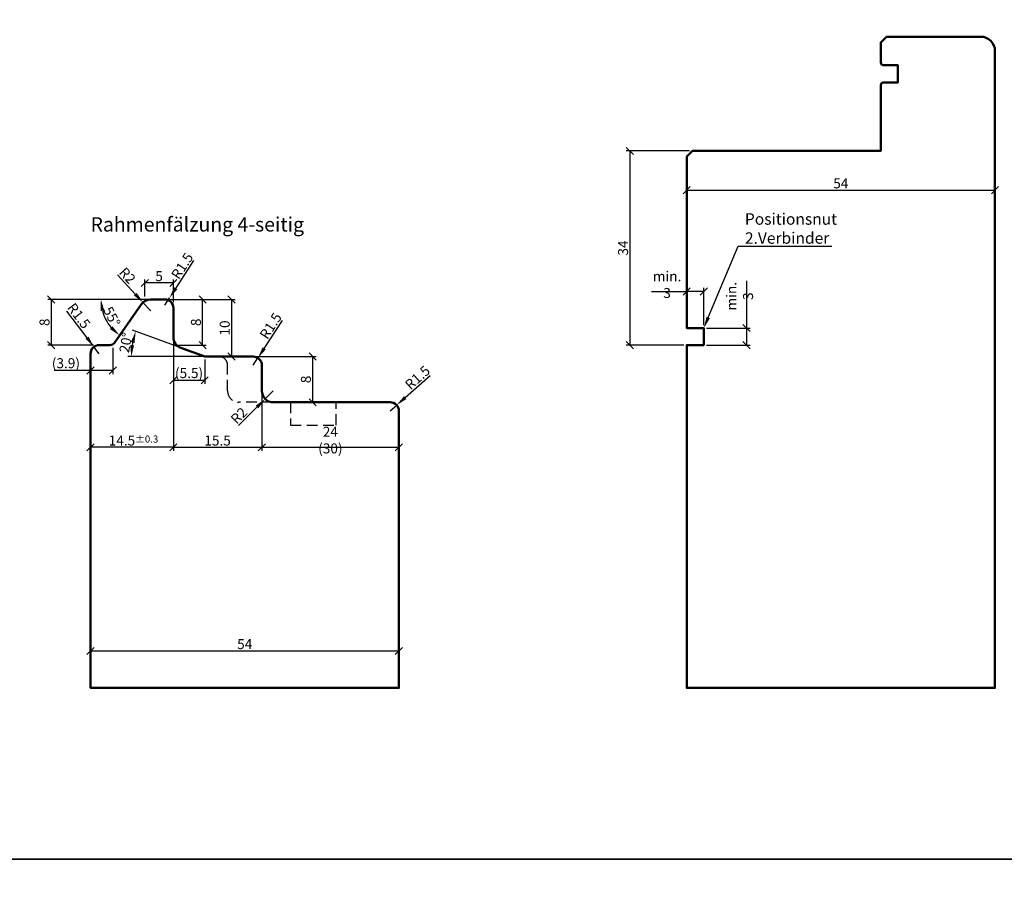
# Model space of a CAD drawing. Units: millimetres. Extents: x -10 to 1910, y -1130 to 300.
# Drawn here: x 137 to 309, y -294 to -143 of the extents above; entities that cross this region are included whole.
import ezdxf
from ezdxf import colors
from ezdxf.entities.mleader import LeaderData, LeaderLine
from ezdxf.math import Vec2, Vec3

# ---------------------------------------------------------------- set-up
doc = ezdxf.new("R2010")
doc.units = ezdxf.units.MM
doc.linetypes.add('VERDECKT', pattern=[9.525, 6.35, -3.175])
for name, color, linetype, lineweight in [('Bemassung', 6, 'Continuous', 25), ('Holz', 40, 'Continuous', 50), ('Holz-AM_3', 26, 'VERDECKT', 25), ('Text', 1, 'Continuous', 25)]:
    doc.layers.add(name, color=color, linetype=linetype, lineweight=lineweight)
doc.styles.add('PFI', font='isocp.shx', dxfattribs={"width": 0.9})
doc.dimstyles.new('PFI', dxfattribs={"dimscale": 0, "dimtxt": 3.5, "dimasz": 1, "dimexe": 1.25, "dimexo": 1, "dimtad": 1, "dimdec": 4, "dimzin": 9, "dimdsep": 46, "dimtxsty": 'PFI', "dimblk": 'ARCHTICK', "dimcen": 2, "dimclrt": 2, "dimadec": 4, "dimazin": 3, "dimtm": 1e-09, "dimtfac": 1, "dimtdec": 4, "dimtix": 1, "dimtmove": 2, "dimatfit": 3, "dimfxl": 1, "dimtolj": 1, "dimtzin": 12, "dimarcsym": 0})
doc.dimstyles.new('PFI$2', dxfattribs={"dimscale": 0, "dimtxt": 3.5, "dimasz": 4, "dimexe": 1.25, "dimexo": 1, "dimtad": 1, "dimdec": 4, "dimzin": 9, "dimdsep": 46, "dimtxsty": 'PFI', "dimcen": 2, "dimclrt": 2, "dimadec": 4, "dimazin": 3, "dimtm": 1e-09, "dimtfac": 1, "dimtdec": 4, "dimtix": 1, "dimtmove": 2, "dimatfit": 3, "dimfxl": 1, "dimtolj": 1, "dimtzin": 12, "dimarcsym": 0})
doc.dimstyles.new('PFI$4', dxfattribs={"dimscale": 0, "dimtxt": 3.5, "dimasz": 4, "dimexe": 1.25, "dimexo": 1, "dimtad": 1, "dimdec": 4, "dimzin": 9, "dimdsep": 46, "dimtxsty": 'PFI', "dimblk1": 'ARCHTICK', "dimsah": 1, "dimcen": 2, "dimclrt": 2, "dimadec": 4, "dimazin": 3, "dimtm": 1e-09, "dimtfac": 1, "dimtdec": 4, "dimtmove": 2, "dimatfit": 0, "dimfxl": 1, "dimtolj": 1, "dimtzin": 12, "dimarcsym": 0})

# ---------------------------------------------------------------- blocks, each defined once
blk = doc.blocks.new('_ArchTick')
at = {"color": 2}
blk.add_lwpolyline([(1.25, 1.25), (-1.25, -1.25)], dxfattribs=at)
blk = doc.blocks.new('*D203')
at = {"layer": 'Bemassung', "color": 0, "lineweight": -2, "transparency": 16777216}
for p, q in [((148.95, -259.5), (148.95, -252.91)), ((202.95, -259.5), (202.95, -252.91)), ((148.95, -253.53), (202.95, -253.53))]:
    blk.add_line(p, q, dxfattribs=at)
at = {"layer": 'Defpoints', "color": 0, "transparency": 16777216}
for p in [(202.95, -253.53), (148.95, -260), (202.95, -260)]:
    blk.add_point(p, dxfattribs=at)
at = {"layer": 'Bemassung', "color": 0, "lineweight": -2, "transparency": 16777216, "xscale": 0.5, "yscale": 0.5, "zscale": 0.5, "rotation": 180}
blk.add_blockref('_ArchTick', (148.95, -253.53), dxfattribs=at)
at = {"layer": 'Bemassung', "color": 0, "lineweight": -2, "transparency": 16777216, "xscale": 0.5, "yscale": 0.5, "zscale": 0.5}
blk.add_blockref('_ArchTick', (202.95, -253.53), dxfattribs=at)
at = {"layer": 'Bemassung', "color": 2, "transparency": 16777216, "insert": (175.95, -252.34), "char_height": 1.75, "attachment_point": 5, "style": 'PFI'}
blk.add_mtext('\\A1;54', dxfattribs=at)
blk = doc.blocks.new('*D204')
at = {"layer": 'Bemassung', "color": 0, "lineweight": -2, "transparency": 16777216}
for p, q in [((162.95, -192), (169.21, -192)), ((168.58, -200), (168.58, -192)), ((163.95, -200), (169.21, -200))]:
    blk.add_line(p, q, dxfattribs=at)
at = {"layer": 'Defpoints', "color": 0, "transparency": 16777216}
for p in [(162.45, -192), (168.58, -192), (163.45, -200)]:
    blk.add_point(p, dxfattribs=at)
at = {"layer": 'Bemassung', "color": 0, "lineweight": -2, "transparency": 16777216, "xscale": 0.5, "yscale": 0.5, "zscale": 0.5}
for p, rotation in [((168.58, -192), 90), ((168.58, -200), 270)]:
    blk.add_blockref('_ArchTick', p, dxfattribs=dict(at, rotation=rotation))
at = {"layer": 'Bemassung', "color": 2, "transparency": 16777216, "insert": (167.4, -196), "char_height": 1.75, "attachment_point": 5, "rotation": 90, "style": 'PFI'}
blk.add_mtext('\\A1;8', dxfattribs=at)
blk = doc.blocks.new('*D205')
at = {"layer": 'Bemassung', "color": 0, "lineweight": -2, "transparency": 16777216}
for p, q in [((177.45, -202), (188.48, -202)), ((187.85, -202), (187.85, -210)), ((181.45, -210), (188.48, -210))]:
    blk.add_line(p, q, dxfattribs=at)
at = {"layer": 'Defpoints', "color": 0, "transparency": 16777216}
for p in [(176.95, -202), (180.95, -210), (187.85, -210)]:
    blk.add_point(p, dxfattribs=at)
at = {"layer": 'Bemassung', "color": 0, "lineweight": -2, "transparency": 16777216, "xscale": 0.5, "yscale": 0.5, "zscale": 0.5}
for p, rotation in [((187.85, -202), 90), ((187.85, -210), 270)]:
    blk.add_blockref('_ArchTick', p, dxfattribs=dict(at, rotation=rotation))
at = {"layer": 'Bemassung', "color": 2, "transparency": 16777216, "insert": (186.67, -206), "char_height": 1.75, "attachment_point": 5, "rotation": 90, "style": 'PFI'}
blk.add_mtext('\\A1;8', dxfattribs=at)
blk = doc.blocks.new('*D206')
at = {"layer": 'Bemassung', "color": 0, "lineweight": -2, "transparency": 16777216}
for p, q in [((178.95, -208.5), (178.95, -218.52)), ((202.95, -212.5), (202.95, -218.52)), ((178.95, -217.89), (202.95, -217.89))]:
    blk.add_line(p, q, dxfattribs=at)
at = {"layer": 'Defpoints', "color": 0, "transparency": 16777216}
for p in [(178.95, -208), (202.95, -212), (202.95, -217.89)]:
    blk.add_point(p, dxfattribs=at)
at = {"layer": 'Bemassung', "color": 0, "lineweight": -2, "transparency": 16777216, "xscale": 0.5, "yscale": 0.5, "zscale": 0.5, "rotation": 180}
blk.add_blockref('_ArchTick', (178.95, -217.89), dxfattribs=at)
at = {"layer": 'Bemassung', "color": 0, "lineweight": -2, "transparency": 16777216, "xscale": 0.5, "yscale": 0.5, "zscale": 0.5}
blk.add_blockref('_ArchTick', (202.95, -217.89), dxfattribs=at)
at = {"layer": 'Bemassung', "color": 2, "transparency": 16777216, "insert": (190.95, -216.62), "char_height": 1.75, "attachment_point": 5, "style": 'PFI'}
blk.add_mtext('\\A1;24 (30)', dxfattribs=at)
blk = doc.blocks.new('*D172')
at = {"layer": 'Bemassung', "color": 0, "lineweight": -2, "transparency": 16777216}
for p, q in [((180.95, -208), (179.53, -209.41)), ((178.12, -210.83), (174.86, -214.09))]:
    blk.add_line(p, q, dxfattribs=at)
at = {"layer": 'Bemassung', "color": 0, "transparency": 16777216}
blk.add_solid([(177.88, -210.59), (178.36, -211.06), (179.53, -209.41)], dxfattribs=at)
at = {"layer": 'Defpoints', "color": 0, "transparency": 16777216}
for p in [(180.95, -208), (179.53, -209.41)]:
    blk.add_point(p, dxfattribs=at)
at = {"layer": 'Bemassung', "color": 2, "transparency": 16777216, "insert": (174.94, -212.33), "char_height": 1.75, "attachment_point": 5, "rotation": 45, "style": 'PFI'}
blk.add_mtext('\\A1;R2', dxfattribs=at)
blk = doc.blocks.new('*D173')
at = {"layer": 'Bemassung', "color": 0, "lineweight": -2, "transparency": 16777216}
for p, q in [((179.36, -200.57), (182.54, -195.67)), ((177.45, -203.5), (178.27, -202.24))]:
    blk.add_line(p, q, dxfattribs=at)
at = {"layer": 'Bemassung', "color": 0, "transparency": 16777216}
blk.add_solid([(179.08, -200.38), (179.64, -200.75), (178.27, -202.24)], dxfattribs=at)
at = {"layer": 'Defpoints', "color": 0, "transparency": 16777216}
for p in [(178.27, -202.24), (177.45, -203.5)]:
    blk.add_point(p, dxfattribs=at)
at = {"layer": 'Bemassung', "color": 2, "transparency": 16777216, "insert": (180.5, -196.63), "char_height": 1.75, "attachment_point": 5, "rotation": 56.9631, "style": 'PFI'}
blk.add_mtext('\\A1;R1.5', dxfattribs=at)
blk = doc.blocks.new('*D174')
at = {"layer": 'Bemassung', "color": 0, "lineweight": -2, "transparency": 16777216}
for p, q in [((204.06, -209.18), (208.43, -205.3)), ((201.45, -211.5), (202.57, -210.5))]:
    blk.add_line(p, q, dxfattribs=at)
at = {"layer": 'Bemassung', "color": 0, "transparency": 16777216}
blk.add_solid([(203.84, -208.93), (204.29, -209.42), (202.57, -210.5)], dxfattribs=at)
at = {"layer": 'Defpoints', "color": 0, "transparency": 16777216}
for p in [(201.45, -211.5), (202.57, -210.5)]:
    blk.add_point(p, dxfattribs=at)
at = {"layer": 'Bemassung', "color": 2, "transparency": 16777216, "insert": (206.21, -205.68), "char_height": 1.75, "attachment_point": 5, "rotation": 41.619, "style": 'PFI'}
blk.add_mtext('\\A1;R1.5', dxfattribs=at)
blk = doc.blocks.new('*D194')
at = {"layer": 'Bemassung', "color": 0, "lineweight": -2, "transparency": 16777216}
for p, q in [((163.45, -198.5), (163.45, -218.52)), ((148.95, -201.5), (148.95, -218.52)), ((163.45, -217.89), (148.95, -217.89))]:
    blk.add_line(p, q, dxfattribs=at)
at = {"layer": 'Defpoints', "color": 0, "transparency": 16777216}
for p in [(163.45, -198), (148.95, -201), (148.95, -217.89)]:
    blk.add_point(p, dxfattribs=at)
at = {"layer": 'Bemassung', "color": 0, "lineweight": -2, "transparency": 16777216, "xscale": 0.5, "yscale": 0.5, "zscale": 0.5, "rotation": 180}
blk.add_blockref('_ArchTick', (148.95, -217.89), dxfattribs=at)
at = {"layer": 'Bemassung', "color": 0, "lineweight": -2, "transparency": 16777216, "xscale": 0.5, "yscale": 0.5, "zscale": 0.5}
blk.add_blockref('_ArchTick', (163.45, -217.89), dxfattribs=at)
at = {"layer": 'Bemassung', "color": 2, "transparency": 16777216, "insert": (156.2, -216.7), "char_height": 1.75, "attachment_point": 5, "style": 'PFI'}
blk.add_mtext('\\A1; 14.5{}{\\H0.71x\\C3%%p0.3}      ', dxfattribs=at)
blk = doc.blocks.new('*D195')
at = {"layer": 'Bemassung', "color": 0, "lineweight": -2, "transparency": 16777216}
for p, q in [((163.45, -200.5), (163.45, -218.52)), ((178.95, -208.5), (178.95, -218.52)), ((163.45, -217.89), (178.95, -217.89))]:
    blk.add_line(p, q, dxfattribs=at)
at = {"layer": 'Defpoints', "color": 0, "transparency": 16777216}
for p in [(163.45, -200), (178.95, -208), (178.95, -217.89)]:
    blk.add_point(p, dxfattribs=at)
at = {"layer": 'Bemassung', "color": 0, "lineweight": -2, "transparency": 16777216, "xscale": 0.5, "yscale": 0.5, "zscale": 0.5, "rotation": 180}
blk.add_blockref('_ArchTick', (163.45, -217.89), dxfattribs=at)
at = {"layer": 'Bemassung', "color": 0, "lineweight": -2, "transparency": 16777216, "xscale": 0.5, "yscale": 0.5, "zscale": 0.5}
blk.add_blockref('_ArchTick', (178.95, -217.89), dxfattribs=at)
at = {"layer": 'Bemassung', "color": 2, "transparency": 16777216, "insert": (171.2, -216.7), "char_height": 1.75, "attachment_point": 5, "style": 'PFI'}
blk.add_mtext('\\A1;15.5', dxfattribs=at)
blk = doc.blocks.new('*D196')
at = {"layer": 'Bemassung', "color": 0, "lineweight": -2, "transparency": 16777216}
for p, q in [((160.28, -192), (141.44, -192)), ((142.06, -192), (142.06, -200)), ((149.45, -200), (141.44, -200))]:
    blk.add_line(p, q, dxfattribs=at)
at = {"layer": 'Defpoints', "color": 0, "transparency": 16777216}
for p in [(160.78, -192), (142.06, -200), (149.95, -200)]:
    blk.add_point(p, dxfattribs=at)
at = {"layer": 'Bemassung', "color": 0, "lineweight": -2, "transparency": 16777216, "xscale": 0.5, "yscale": 0.5, "zscale": 0.5}
for p, rotation in [((142.06, -192), 90), ((142.06, -200), 270)]:
    blk.add_blockref('_ArchTick', p, dxfattribs=dict(at, rotation=rotation))
at = {"layer": 'Bemassung', "color": 2, "transparency": 16777216, "insert": (140.88, -196), "char_height": 1.75, "attachment_point": 5, "rotation": 90, "style": 'PFI'}
blk.add_mtext('\\A1;8', dxfattribs=at)
blk = doc.blocks.new('*D201')
at = {"layer": 'Bemassung', "color": 0, "lineweight": -2, "transparency": 16777216}
for p, q in [((158.45, -191.5), (158.45, -188.48)), ((163.45, -189.11), (158.45, -189.11)), ((163.45, -192.5), (163.45, -188.48))]:
    blk.add_line(p, q, dxfattribs=at)
at = {"layer": 'Defpoints', "color": 0, "transparency": 16777216}
for p in [(158.45, -189.11), (158.45, -192), (163.45, -193)]:
    blk.add_point(p, dxfattribs=at)
at = {"layer": 'Bemassung', "color": 0, "lineweight": -2, "transparency": 16777216, "xscale": 0.5, "yscale": 0.5, "zscale": 0.5, "rotation": 180}
blk.add_blockref('_ArchTick', (158.45, -189.11), dxfattribs=at)
at = {"layer": 'Bemassung', "color": 0, "lineweight": -2, "transparency": 16777216, "xscale": 0.5, "yscale": 0.5, "zscale": 0.5}
blk.add_blockref('_ArchTick', (163.45, -189.11), dxfattribs=at)
at = {"layer": 'Bemassung', "color": 2, "transparency": 16777216, "insert": (160.95, -187.92), "char_height": 1.75, "attachment_point": 5, "style": 'PFI'}
blk.add_mtext('\\A1;5', dxfattribs=at)
blk = doc.blocks.new('*D202')
at = {"layer": 'Bemassung', "color": 0, "lineweight": -2, "transparency": 16777216}
blk.add_line((157.95, -192), (150.14, -192), dxfattribs=at)
blk.add_arc((158.45, -192), 7.69, 194.9514, 220.0486, dxfattribs=at)
at = {"layer": 'Bemassung', "color": 0, "transparency": 16777216}
for points in [[(150.69, -194.03), (151.35, -193.94), (150.76, -192)], [(152.79, -196.7), (152.34, -197.19), (154.04, -198.3)]]:
    blk.add_solid(points, dxfattribs=at)
at = {"layer": 'Defpoints', "color": 0, "transparency": 16777216}
for p in [(157.85, -192.85), (159.49, -192), (162.45, -192), (151.15, -194.42), (153.14, -199.57)]:
    blk.add_point(p, dxfattribs=at)
at = {"layer": 'Bemassung', "color": 2, "transparency": 16777216, "insert": (152.68, -195), "char_height": 1.75, "attachment_point": 5, "rotation": 297.5, "style": 'PFI'}
blk.add_mtext('\\A1;55°', dxfattribs=at)
blk = doc.blocks.new('*D146')
at = {"layer": 'Bemassung', "color": 0, "lineweight": -2, "transparency": 16777216}
for p, q in [((156.78, -191.06), (153.65, -187.67)), ((159.49, -194), (158.13, -192.53))]:
    blk.add_line(p, q, dxfattribs=at)
at = {"layer": 'Bemassung', "color": 0, "transparency": 16777216}
blk.add_solid([(157.02, -190.83), (156.53, -191.29), (158.13, -192.53)], dxfattribs=at)
at = {"layer": 'Defpoints', "color": 0, "transparency": 16777216}
for p in [(158.13, -192.53), (159.49, -194)]:
    blk.add_point(p, dxfattribs=at)
at = {"layer": 'Bemassung', "color": 2, "transparency": 16777216, "insert": (155.41, -187.82), "char_height": 1.75, "attachment_point": 5, "rotation": 312.6783, "style": 'PFI'}
blk.add_mtext('\\A1;R2', dxfattribs=at)
blk = doc.blocks.new('*D147')
at = {"layer": 'Bemassung', "color": 0, "lineweight": -2, "transparency": 16777216}
for p, q in [((148.95, -201.5), (148.95, -205.06)), ((152.85, -200.5), (152.85, -205.06)), ((148.95, -204.44), (142.58, -204.44)), ((152.85, -204.44), (148.95, -204.44))]:
    blk.add_line(p, q, dxfattribs=at)
at = {"layer": 'Defpoints', "color": 0, "transparency": 16777216}
for p in [(152.85, -200), (148.95, -201), (152.85, -204.44)]:
    blk.add_point(p, dxfattribs=at)
at = {"layer": 'Bemassung', "color": 0, "lineweight": -2, "transparency": 16777216, "xscale": 0.5, "yscale": 0.5, "zscale": 0.5, "rotation": 180}
blk.add_blockref('_ArchTick', (148.95, -204.44), dxfattribs=at)
at = {"layer": 'Bemassung', "color": 0, "lineweight": -2, "transparency": 16777216, "xscale": 0.5, "yscale": 0.5, "zscale": 0.5}
blk.add_blockref('_ArchTick', (152.85, -204.44), dxfattribs=at)
at = {"layer": 'Bemassung', "color": 2, "transparency": 16777216, "insert": (144.63, -203.16), "char_height": 1.75, "attachment_point": 5, "style": 'PFI'}
blk.add_mtext('\\A1;(3.9)', dxfattribs=at)
blk = doc.blocks.new('*D151')
at = {"layer": 'Bemassung', "color": 0, "lineweight": -2, "transparency": 16777216}
for p, q in [((163.86, -190.07), (167.04, -185.17)), ((161.95, -193), (162.77, -191.74))]:
    blk.add_line(p, q, dxfattribs=at)
at = {"layer": 'Bemassung', "color": 0, "transparency": 16777216}
blk.add_solid([(163.58, -189.88), (164.14, -190.25), (162.77, -191.74)], dxfattribs=at)
at = {"layer": 'Defpoints', "color": 0, "transparency": 16777216}
for p in [(161.95, -193), (162.77, -191.74)]:
    blk.add_point(p, dxfattribs=at)
at = {"layer": 'Bemassung', "color": 2, "transparency": 16777216, "insert": (165, -186.13), "char_height": 1.75, "attachment_point": 5, "rotation": 56.9631, "style": 'PFI'}
blk.add_mtext('\\A1;R1.5', dxfattribs=at)
blk = doc.blocks.new('*D152')
at = {"layer": 'Bemassung', "color": 0, "lineweight": -2, "transparency": 16777216}
for p, q in [((148.33, -198.71), (144.81, -194.06)), ((150.45, -201.5), (149.54, -200.3))]:
    blk.add_line(p, q, dxfattribs=at)
blk.add_arc((150.45, -201.5), 1.5, 109.0986, 151.0311, dxfattribs=at)
at = {"layer": 'Bemassung', "color": 0, "transparency": 16777216}
blk.add_solid([(148.6, -198.51), (148.07, -198.91), (149.54, -200.3)], dxfattribs=at)
at = {"layer": 'Defpoints', "color": 0, "transparency": 16777216}
for p in [(149.54, -200.3), (150.45, -201.5)]:
    blk.add_point(p, dxfattribs=at)
at = {"layer": 'Bemassung', "color": 2, "transparency": 16777216, "insert": (146.91, -194.87), "char_height": 1.75, "attachment_point": 5, "rotation": 307.1578, "style": 'PFI'}
blk.add_mtext('\\A1;R1.5', dxfattribs=at)
blk = doc.blocks.new('*D153')
at = {"layer": 'Bemassung', "color": 0, "lineweight": -2, "transparency": 16777216}
for p, q in [((253.86, -166), (242.79, -166)), ((243.41, -166), (243.41, -200)), ((252.86, -200), (242.79, -200))]:
    blk.add_line(p, q, dxfattribs=at)
at = {"layer": 'Defpoints', "color": 0, "transparency": 16777216}
for p in [(254.36, -166), (243.41, -200), (253.36, -200)]:
    blk.add_point(p, dxfattribs=at)
at = {"layer": 'Bemassung', "color": 0, "lineweight": -2, "transparency": 16777216, "xscale": 0.5, "yscale": 0.5, "zscale": 0.5}
for p, rotation in [((243.41, -166), 90), ((243.41, -200), 270)]:
    blk.add_blockref('_ArchTick', p, dxfattribs=dict(at, rotation=rotation))
at = {"layer": 'Bemassung', "color": 2, "transparency": 16777216, "insert": (242.22, -183), "char_height": 1.75, "attachment_point": 5, "rotation": 90, "style": 'PFI'}
blk.add_mtext('\\A1;34', dxfattribs=at)
blk = doc.blocks.new('*D154')
at = {"layer": 'Bemassung', "color": 0, "lineweight": -2, "transparency": 16777216}
for p, q in [((253.36, -196.5), (253.36, -172.24)), ((307.36, -259.5), (307.36, -172.24)), ((253.36, -172.86), (307.36, -172.86))]:
    blk.add_line(p, q, dxfattribs=at)
at = {"layer": 'Defpoints', "color": 0, "transparency": 16777216}
for p in [(307.36, -172.86), (253.36, -197), (307.36, -260)]:
    blk.add_point(p, dxfattribs=at)
at = {"layer": 'Bemassung', "color": 0, "lineweight": -2, "transparency": 16777216, "xscale": 0.5, "yscale": 0.5, "zscale": 0.5, "rotation": 180}
blk.add_blockref('_ArchTick', (253.36, -172.86), dxfattribs=at)
at = {"layer": 'Bemassung', "color": 0, "lineweight": -2, "transparency": 16777216, "xscale": 0.5, "yscale": 0.5, "zscale": 0.5}
blk.add_blockref('_ArchTick', (307.36, -172.86), dxfattribs=at)
at = {"layer": 'Bemassung', "color": 2, "transparency": 16777216, "insert": (280.36, -171.68), "char_height": 1.75, "attachment_point": 5, "style": 'PFI'}
blk.add_mtext('\\A1;54', dxfattribs=at)
blk = doc.blocks.new('*D155')
at = {"layer": 'Bemassung', "color": 0, "lineweight": -2, "transparency": 16777216}
for p, q in [((263.83, -188.72), (263.83, -197)), ((256.86, -197), (264.46, -197)), ((263.83, -197), (263.83, -200)), ((256.86, -200), (264.46, -200))]:
    blk.add_line(p, q, dxfattribs=at)
at = {"layer": 'Defpoints', "color": 0, "transparency": 16777216}
for p in [(256.36, -197), (256.36, -200), (263.83, -200)]:
    blk.add_point(p, dxfattribs=at)
at = {"layer": 'Bemassung', "color": 0, "lineweight": -2, "transparency": 16777216, "xscale": 0.5, "yscale": 0.5, "zscale": 0.5}
for p, rotation in [((263.83, -197), 90), ((263.83, -200), 270)]:
    blk.add_blockref('_ArchTick', p, dxfattribs=dict(at, rotation=rotation))
at = {"layer": 'Bemassung', "color": 2, "transparency": 16777216, "insert": (262.65, -191.43), "char_height": 1.75, "attachment_point": 5, "rotation": 90, "style": 'PFI'}
blk.add_mtext('\\A1;min. 3', dxfattribs=at)
blk = doc.blocks.new('*D156')
at = {"layer": 'Bemassung', "color": 0, "lineweight": -2, "transparency": 16777216}
for p, q in [((247.22, -190.6), (253.36, -190.6)), ((253.36, -196.5), (253.36, -189.98)), ((256.36, -190.6), (253.36, -190.6)), ((256.36, -196.5), (256.36, -189.98))]:
    blk.add_line(p, q, dxfattribs=at)
at = {"layer": 'Defpoints', "color": 0, "transparency": 16777216}
for p in [(253.36, -190.6), (253.36, -197), (256.36, -197)]:
    blk.add_point(p, dxfattribs=at)
at = {"layer": 'Bemassung', "color": 0, "lineweight": -2, "transparency": 16777216, "xscale": 0.5, "yscale": 0.5, "zscale": 0.5, "rotation": 180}
blk.add_blockref('_ArchTick', (253.36, -190.6), dxfattribs=at)
at = {"layer": 'Bemassung', "color": 0, "lineweight": -2, "transparency": 16777216, "xscale": 0.5, "yscale": 0.5, "zscale": 0.5}
blk.add_blockref('_ArchTick', (256.36, -190.6), dxfattribs=at)
at = {"layer": 'Bemassung', "color": 2, "transparency": 16777216, "insert": (249.93, -189.41), "char_height": 1.75, "attachment_point": 5, "style": 'PFI'}
blk.add_mtext('\\A1;min. 3', dxfattribs=at)
blk = doc.blocks.new('*D237')
at = {"layer": 'Bemassung', "color": 0, "lineweight": -2, "transparency": 16777216}
for p, q in [((164.29, -200.31), (156.27, -197.39)), ((168.44, -202), (155.46, -202))]:
    blk.add_line(p, q, dxfattribs=at)
blk.add_arc((168.94, -202), 12.86, 168.9179, 171.0821, dxfattribs=at)
at = {"layer": 'Bemassung', "color": 0, "transparency": 16777216}
for points in [[(156, -199.44), (156.64, -199.62), (156.86, -197.6)], [(156.57, -200.03), (155.9, -199.98), (156.08, -202)]]:
    blk.add_solid(points, dxfattribs=at)
at = {"layer": 'Defpoints', "color": 0, "transparency": 16777216}
for p in [(156.43, -199.03), (164.76, -200.48), (168.94, -202), (168.94, -202), (187.45, -202)]:
    blk.add_point(p, dxfattribs=at)
at = {"layer": 'Bemassung', "color": 2, "transparency": 16777216, "insert": (155.11, -199.56), "char_height": 1.75, "attachment_point": 5, "rotation": 80, "style": 'PFI'}
blk.add_mtext('\\A1;20°', dxfattribs=at)
blk = doc.blocks.new('*D238')
at = {"layer": 'Bemassung', "color": 0, "lineweight": -2, "transparency": 16777216}
for p, q in [((162.45, -192), (174.27, -192)), ((173.64, -192), (173.64, -202)), ((169.44, -202), (174.27, -202))]:
    blk.add_line(p, q, dxfattribs=at)
at = {"layer": 'Defpoints', "color": 0, "transparency": 16777216}
for p in [(161.95, -192), (168.94, -202), (173.64, -202)]:
    blk.add_point(p, dxfattribs=at)
at = {"layer": 'Bemassung', "color": 0, "lineweight": -2, "transparency": 16777216, "xscale": 0.5, "yscale": 0.5, "zscale": 0.5}
for p, rotation in [((173.64, -192), 90), ((173.64, -202), 270)]:
    blk.add_blockref('_ArchTick', p, dxfattribs=dict(at, rotation=rotation))
at = {"layer": 'Bemassung', "color": 2, "transparency": 16777216, "insert": (172.45, -197), "char_height": 1.75, "attachment_point": 5, "rotation": 90, "style": 'PFI'}
blk.add_mtext('\\A1;10', dxfattribs=at)
blk = doc.blocks.new('*D247')
at = {"layer": 'Bemassung', "color": 0, "lineweight": -2, "transparency": 16777216}
for p, q in [((163.45, -198.5), (163.45, -206.79)), ((168.94, -202.5), (168.94, -206.79)), ((168.94, -206.17), (163.45, -206.17))]:
    blk.add_line(p, q, dxfattribs=at)
at = {"layer": 'Defpoints', "color": 0, "transparency": 16777216}
for p in [(163.45, -198), (168.94, -202), (163.45, -206.17)]:
    blk.add_point(p, dxfattribs=at)
at = {"layer": 'Bemassung', "color": 0, "lineweight": -2, "transparency": 16777216, "xscale": 0.5, "yscale": 0.5, "zscale": 0.5, "rotation": 180}
blk.add_blockref('_ArchTick', (163.45, -206.17), dxfattribs=at)
at = {"layer": 'Bemassung', "color": 0, "lineweight": -2, "transparency": 16777216, "xscale": 0.5, "yscale": 0.5, "zscale": 0.5}
blk.add_blockref('_ArchTick', (168.94, -206.17), dxfattribs=at)
at = {"layer": 'Bemassung', "color": 2, "transparency": 16777216, "insert": (166.2, -204.89), "char_height": 1.75, "attachment_point": 5, "style": 'PFI'}
blk.add_mtext('\\A1;(5.5)', dxfattribs=at)
blk = doc.blocks.new('HR54-68')
blk.add_lwpolyline([(19.99, 58), (28.5, 58, -0.414214), (30, 56.5), (30, 52, 0.414214), (32, 50), (52.5, 50, -0.414214), (54, 48.5), (54, 0), (0, 0), (0, 58.5, -0.414214), (1.5, 60), (3.38, 60, 0.244693), (4.2, 60.43), (8.89, 67.13, -0.247141), (10.54, 68), (13, 68, -0.414214), (14.5, 66.5), (14.5, 61.4, 0.315299), (15.82, 59.52), (19.99, 58)], format="xyb")
at = {"layer": 'Holz-AM_3', "ltscale": 0.3}
blk.add_lwpolyline([(32, 50), (26, 50, -0.414214), (24, 52), (24, 56.5, 0.414214), (22.5, 58, 0.414214)], format="xyb", dxfattribs=at)
blk.add_lwpolyline([(35, 50), (35, 46), (43, 46), (43, 50)], dxfattribs=at)
blk = doc.blocks.new('HR54_Fva')
blk.add_lwpolyline([(35, 114), (34, 113), (34, 109.5, 0.414214), (34.5, 109), (37, 109), (37, 106), (34.5, 106, 0.414214), (34, 105.5), (34, 94), (1, 94), (0, 93), (0, 63), (3, 63), (3, 60), (0, 60), (0, 0), (54, 0), (54, 111.5, 0.414214), (51.5, 114)], format="xyb", close=True)

msp = doc.modelspace()

# ---------------------------------------------------------------- linework, layer by layer
at = {"layer": 'Text'}
for points in [[(-10, -290), (470, -290), (470, -10), (-10, -10)], [(-10, -570), (470, -570), (470, -290), (-10, -290)]]:
    msp.add_lwpolyline(points, close=True, dxfattribs=at)

# ---------------------------------------------------------------- block references
at = {"layer": 'Holz'}
for name, p in [('HR54_Fva', (253.35980998, -259.99999999)), ('HR54-68', (148.94793268, -259.99999999))]:
    msp.add_blockref(name, p, dxfattribs=at)

# ---------------------------------------------------------------- texts
at = {"layer": 'Text', "insert": (148.94793268, -177.60986525), "char_height": 2.5, "attachment_point": 1, "style": 'PFI'}
msp.add_mtext_dynamic_manual_height_columns('Rahmenfälzung 4-seitig ', width=40.5046623997, gutter_width=10, heights=[0], dxfattribs=at)

# ---------------------------------------------------------------- dimensions: what is measured, and where the dimension line sits
at = {"layer": 'Bemassung'}
for base, p1, p2, picture, middle in [((243.4108758, -199.99999999), (254.35980998, -165.99999999), (253.35980998, -199.99999999), '*D153', (242.2233758, -182.99999999)), ((142.0625, -199.99999999), (160.77635981, -191.99999999), (149.94793268, -199.99999999), '*D196', (140.875, -195.99999999)), ((173.64078448, -201.99999999), (161.94793268, -191.99999999), (168.94288752, -201.99999999), '*D238', (172.45328448, -196.99999999)), ((168.58459014, -191.99999999), (163.44793268, -199.99999999), (162.44793268, -191.99999999), '*D204', (167.39709014, -195.99999999)), ((187.85401474, -209.99999999), (176.94793268, -201.99999999), (180.94793268, -209.99999999), '*D205', (186.66651474, -205.99999999))]:
    dim = msp.add_linear_dim(base=base, p1=p1, p2=p2, angle=90, dimstyle='PFI', dxfattribs=at)
    dim.commit()
    dim.dimension.update_dxf_attribs({"geometry": picture, "text_midpoint": middle})
for base, p1, p2, picture, middle in [((307.35980998, -172.86358225), (253.35980998, -196.99999999), (307.35980998, -259.99999999), '*D154', (280.35980998, -171.67608225)), ((158.44793268, -189.10964691), (163.44793268, -192.99999999), (158.44793268, -191.99999999), '*D201', (160.94793268, -187.92214691)), ((178.94793268, -217.89172749), (163.44793268, -199.99999999), (178.94793268, -207.99999999), '*D195', (171.19793268, -216.70422749)), ((202.94793268, -253.53138252), (148.94793268, -259.99999999), (202.94793268, -259.99999999), '*D203', (175.94793268, -252.34388252))]:
    dim = msp.add_linear_dim(base=base, p1=p1, p2=p2, dimstyle='PFI', dxfattribs=at)
    dim.commit()
    dim.dimension.update_dxf_attribs({"geometry": picture, "text_midpoint": middle})
for center, mpoint, picture, middle in [((161.94793268, -192.99999999), (162.76570153, -191.74252072), '*D151', (164.99772322, -186.13216885)), ((159.48906678, -193.99999999), (158.13330537, -192.52965616), '*D146', (155.41042946, -187.82461864)), ((150.44793268, -201.49999999), (149.5419133, -200.30453821), '*D152', (146.91249199, -194.86908859)), ((177.44793268, -203.49999999), (178.26570153, -202.24252072), '*D173', (180.49772322, -196.63216885)), ((201.44793268, -211.49999999), (202.56929939, -210.50373863), '*D174', (206.20634228, -205.68399921)), ((180.94793268, -207.99999999), (179.53371912, -209.41421356), '*D172', (174.94285044, -212.32546004))]:
    dim = msp.add_radius_dim(center=center, mpoint=mpoint, dimstyle='PFI$4', dxfattribs=at)
    dim.commit()
    dim.dimension.update_dxf_attribs({"geometry": picture, "text_midpoint": middle})
dim = msp.add_linear_dim(base=(253.35980998, -190.60081007), p1=(256.35980998, -196.99999999), p2=(253.35980998, -196.99999999), text='min. <>', dimstyle='PFI', dxfattribs=at)
dim.commit()
dim.dimension.update_dxf_attribs({"geometry": '*D156', "text_midpoint": (249.92750826, -189.41331007), "dimtype": 160})
dim = msp.add_linear_dim(base=(263.8325248, -199.99999999), p1=(256.35980998, -196.99999999), p2=(256.35980998, -199.99999999), angle=90, text='min. <>', dimstyle='PFI', dxfattribs=at)
dim.commit()
dim.dimension.update_dxf_attribs({"geometry": '*D155', "text_midpoint": (262.6450248, -191.43120408), "dimtype": 160})
for base, line1, line2, override, picture, middle in [((151.1519864172, -194.4176132913), ((159.4890667828, -191.9999999927), (162.4479326787, -191.9999999927)), ((153.1448573697, -199.5735764291), (157.8507626942, -192.85284712)), {"dimscale": 0, "dimadec": 7, "dimazin": 2}, '*D202', (152.6836298888, -195.0007060961)), ((156.42699733, -199.03367953), ((168.94288752, -201.99999999), (187.44793268, -201.99999999)), ((164.76389239, -200.47897016), (168.94288752, -201.99999999)), {"dimscale": 0}, '*D237', (155.10606721, -199.56019524))]:
    dim = msp.add_angular_dim_2l(base=base, line1=line1, line2=line2, dimstyle='PFI$2', override=override, dxfattribs=at)
    dim.commit()
    dim.dimension.update_dxf_attribs({"geometry": picture, "text_midpoint": middle})
for base, p1, p2, text, override, picture, middle in [((148.94793268, -217.89172749), (163.44793268, -197.99999999), (148.94793268, -200.99999999), ' <>{}{\\H0.71x\\C3%%p0.3}      ', {"dimdec": 7, "dimzin": 8}, '*D194', (156.19793268, -216.70422749)), ((163.44793268, -206.16657885), (168.94288752, -201.99999999), (163.44793268, -197.99999999), '(<>)', {"dimdec": 1, "dimzin": 9}, '*D247', (166.1954101, -204.89157885))]:
    dim = msp.add_linear_dim(base=base, p1=p1, p2=p2, text=text, dimstyle='PFI', override=override, dxfattribs=at)
    dim.commit()
    dim.dimension.update_dxf_attribs({"geometry": picture, "text_midpoint": middle})
dim = msp.add_linear_dim(base=(152.84627238, -204.43689055), p1=(148.94793268, -200.99999999), p2=(152.84627238, -199.99999999), text='(<>)', dimstyle='PFI', override={"dimdec": 1}, dxfattribs=at)
dim.commit()
dim.dimension.update_dxf_attribs({"geometry": '*D147', "text_midpoint": (144.63195229, -204.43689055), "dimtype": 160})
dim = msp.add_linear_dim(base=(202.94793268, -217.89172749), p1=(178.94793268, -207.99999999), p2=(202.94793268, -211.99999999), text='<> (30)', dimstyle='PFI', dxfattribs=at)
dim.commit()
dim.dimension.update_dxf_attribs({"geometry": '*D206', "text_midpoint": (190.94793268, -216.61672749)})

# ---------------------------------------------------------------- leaders
ml = msp.add_multileader_mtext('Standard', dxfattribs=at)
ml.set_content('Positionsnut \\P2.Verbinder', color=2, style='PFI')
ml.set_leader_properties()
ml.build(insert=Vec2(0, 0))
ml.multileader.update_dxf_attribs({"text_left_attachment_type": 5, "text_right_attachment_type": 5, "dogleg_length": 0.36, "arrow_head_size": 2, "scale": 0.5})
ctx = ml.context
ctx.base_point, ctx.scale, ctx.char_height, ctx.arrow_head_size, ctx.landing_gap_size, ctx.plane_origin = Vec3(262.56154855, -182.65250253), 0.5, 2, 2, 1, Vec3(253.35980998, -199.99999999)
ctx.left_attachment, ctx.right_attachment = 5, 5
notes = []
notes.append((ctx, [(1, (1, 1, 0), (262.38154855, -182.65250253), (1, 0), 0.18, [(0, [(256.35980998, -196.99999999)], 0, [])])]))
ctx.mtext.insert, ctx.mtext.flow_direction = Vec3(263.56154855, -176.9187755), 5
for ctx, leaders in notes:
    for number, flags, end, landing, length, lines in leaders:
        leader = LeaderData()
        leader.index, (leader.has_last_leader_line, leader.has_dogleg_vector, leader.attachment_direction) = number, flags
        leader.last_leader_point, leader.dogleg_vector, leader.dogleg_length = Vec3(end), Vec3(landing), length
        for number, points, colour, breaks in lines:
            line = LeaderLine()
            line.index, line.vertices, line.color, line.breaks = number, Vec3.list(points), colors.encode_raw_color(colour), breaks
            leader.lines.append(line)
        ctx.leaders.append(leader)

doc.saveas('drawing.dxf')
